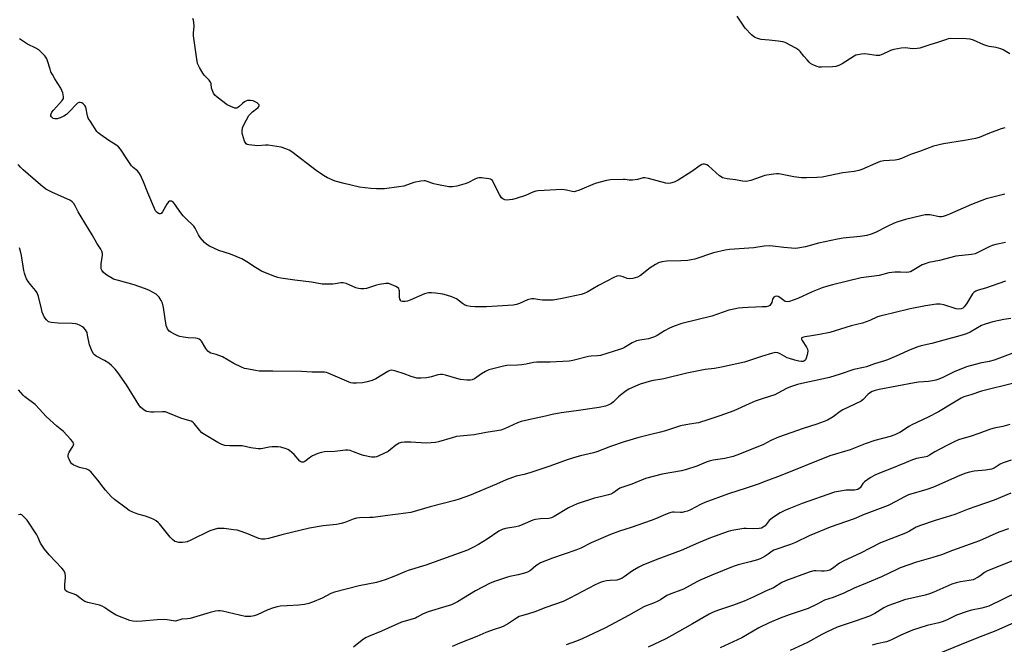
# Model space of a CAD drawing. Units: inches. Extents: x 1213771 to 1219771, y 557455 to 561456.
# Drawn here: x 1216491 to 1216937, y 558161 to 558445 of the extents above; entities that cross this region are included whole.
import ezdxf

# ---------------------------------------------------------------- set-up
doc = ezdxf.new("R2010")
doc.units = ezdxf.units.IN
doc.header["$MEASUREMENT"] = 0
doc.layers.add('Undefined', color=1, linetype='Continuous')

msp = doc.modelspace()

# ---------------------------------------------------------------- linework, layer by layer
at = {"layer": 'Undefined'}
for points, elevation in [([(1216939.76, 558429.03), (1216936.77, 558430.85), (1216935.75, 558431.36), (1216933.65, 558431.96), (1216930.48, 558432.36), (1216929.36, 558432.6), (1216928.05, 558433.11), (1216923.4, 558435.17), (1216921.82, 558435.71), (1216920.08, 558435.86), (1216912.74, 558435.93), (1216911.89, 558435.81), (1216911.08, 558435.58), (1216907.08, 558434.13), (1216904, 558433.34), (1216898.93, 558431.55), (1216897.76, 558431.39), (1216895.69, 558431.38), (1216892.51, 558431.79), (1216890.53, 558431.58), (1216887.13, 558430.94), (1216885.73, 558430.6), (1216884.71, 558430.17), (1216882.49, 558428.99), (1216881.45, 558428.58), (1216880.66, 558428.36), (1216880.1, 558428.3), (1216879.22, 558428.34), (1216875.08, 558428.93), (1216873.9, 558429.03), (1216872.48, 558428.92), (1216870.79, 558428.64), (1216869.98, 558428.4), (1216869.2, 558428.02), (1216863.75, 558424.48), (1216862.2, 558423.69), (1216860.86, 558423.34), (1216859.35, 558423.13), (1216854.37, 558422.97), (1216853.21, 558423.05), (1216852.35, 558423.28), (1216850.42, 558424.07), (1216849.39, 558424.65), (1216848.76, 558425.2), (1216847.8, 558426.25), (1216846.32, 558428.01), (1216844.73, 558430.08), (1216844.14, 558430.71), (1216842.67, 558431.67), (1216837.93, 558434.15), (1216836.81, 558434.5), (1216834.75, 558434.8), (1216830.58, 558435.27), (1216827, 558435.48), (1216825.32, 558435.96), (1216824, 558436.57), (1216822.66, 558437.72), (1216819.77, 558440.74), (1216816.02, 558446.17)], 548), ([(1216937.5, 558395.44), (1216935.84, 558394.96), (1216930.62, 558393.09), (1216925.9, 558391.06), (1216924.28, 558390.56), (1216919.33, 558389.65), (1216909.75, 558388.24), (1216905.19, 558387.19), (1216898.84, 558384.72), (1216894.7, 558383.44), (1216890.63, 558381.56), (1216889.24, 558381.05), (1216887.86, 558380.85), (1216882.71, 558380.53), (1216881.01, 558380.24), (1216878.81, 558379.35), (1216872.7, 558376.55), (1216871.38, 558376.07), (1216869.22, 558375.66), (1216864.02, 558375.03), (1216854.7, 558373.11), (1216852.23, 558372.87), (1216847.62, 558372.78), (1216845.3, 558372.83), (1216841.76, 558373.17), (1216835.74, 558374.46), (1216834.78, 558374.56), (1216833.89, 558374.55), (1216831.52, 558374.29), (1216828.6, 558373.8), (1216822.29, 558371.65), (1216820.96, 558371.28), (1216819.88, 558371.17), (1216818.51, 558371.23), (1216815.29, 558371.94), (1216811.59, 558372.32), (1216810.26, 558372.57), (1216809.49, 558372.81), (1216808.77, 558373.21), (1216808.09, 558373.73), (1216803.09, 558378.2), (1216802.35, 558378.66), (1216801.82, 558378.89), (1216801.28, 558379.03), (1216800.73, 558379.05), (1216800, 558378.87), (1216799.25, 558378.45), (1216795.46, 558375.6), (1216789.27, 558371.72), (1216787.53, 558370.8), (1216785.9, 558370.33), (1216784.78, 558370.23), (1216783.69, 558370.39), (1216775.88, 558372.5), (1216774.19, 558372.81), (1216773.37, 558372.73), (1216770.92, 558372.02), (1216768.58, 558371.75), (1216767.12, 558371.75), (1216765.29, 558372.05), (1216764.42, 558372.1), (1216758.58, 558371.83), (1216756.87, 558371.52), (1216751.58, 558370.15), (1216744.51, 558367.2), (1216742.59, 558366.56), (1216742.05, 558366.51), (1216741.28, 558366.57), (1216738.71, 558367.23), (1216736.5, 558367.52), (1216725.8, 558366.88), (1216724.72, 558366.67), (1216723.42, 558366.28), (1216720.01, 558364.8), (1216715.86, 558363.4), (1216714.17, 558362.92), (1216712.78, 558362.75), (1216711.4, 558362.73), (1216710.61, 558362.85), (1216709.71, 558363.25), (1216709.13, 558363.75), (1216708.22, 558365.23), (1216705.43, 558370.83), (1216704.99, 558371.55), (1216704.62, 558371.93), (1216704.16, 558372.16), (1216703.35, 558372.36), (1216700.14, 558372.73), (1216698.99, 558372.78), (1216698.16, 558372.66), (1216697.08, 558372.2), (1216694.2, 558370.65), (1216693.14, 558370.18), (1216688.92, 558369.05), (1216686.93, 558368.65), (1216686.08, 558368.65), (1216685.22, 558368.75), (1216679.78, 558369.71), (1216678.4, 558370.1), (1216675.43, 558371.19), (1216674.61, 558371.4), (1216674.05, 558371.44), (1216672.6, 558371.28), (1216669.41, 558370.62), (1216664.83, 558369.08), (1216662.51, 558368.65), (1216656.01, 558367.77), (1216652.47, 558367.73), (1216649.81, 558367.94), (1216644.78, 558368.6), (1216637.79, 558370.25), (1216633.62, 558371.35), (1216630.15, 558372.74), (1216628.38, 558373.81), (1216624.98, 558376.16), (1216614.07, 558384.54), (1216612.82, 558385.31), (1216611.23, 558386.02), (1216609.11, 558386.64), (1216603.25, 558387.6), (1216602.08, 558387.67), (1216598.64, 558387.37), (1216597.18, 558387.4), (1216594.55, 558387.7), (1216593.77, 558387.97), (1216593.33, 558388.28), (1216592.97, 558388.68), (1216592.57, 558389.4), (1216591.68, 558392.42), (1216591.5, 558393.25), (1216591.44, 558394.09), (1216591.66, 558395.5), (1216592.37, 558397.11), (1216594.52, 558401), (1216595.07, 558401.68), (1216596.14, 558402.69), (1216598.19, 558404.21), (1216598.74, 558404.73), (1216598.99, 558405.1), (1216599.13, 558405.5), (1216599.12, 558405.88), (1216598.95, 558406.24), (1216598.64, 558406.58), (1216598.21, 558406.88), (1216596.42, 558407.69), (1216595.32, 558407.91), (1216593.91, 558407.86), (1216593.14, 558407.63), (1216592.46, 558407.23), (1216591.6, 558406.53), (1216590.08, 558405.09), (1216589.41, 558404.59), (1216588.94, 558404.39), (1216588.18, 558404.44), (1216586.29, 558405.14), (1216584.72, 558405.93), (1216580.14, 558409.31), (1216579.12, 558410.24), (1216578.5, 558411.17), (1216577.78, 558412.7), (1216577.56, 558413.49), (1216577.33, 558415.36), (1216577.07, 558416.19), (1216576.43, 558417.09), (1216574.26, 558419.35), (1216573.55, 558420.24), (1216572.09, 558422.8), (1216571.23, 558424.66), (1216570.83, 558426.67), (1216569.44, 558437.2), (1216569.41, 558438.38), (1216569.65, 558441.65), (1216569.56, 558443.29), (1216569.38, 558444.35), (1216569.15, 558445.12)], 546), ([(1216937.51, 558365.31), (1216935.76, 558364.93), (1216929.1, 558363.19), (1216922.4, 558360.68), (1216912.48, 558356.32), (1216910.91, 558355.71), (1216909.59, 558355.29), (1216908.78, 558355.17), (1216907.97, 558355.17), (1216903.58, 558355.95), (1216902.75, 558356), (1216901.39, 558355.95), (1216899.41, 558355.62), (1216892.47, 558353.84), (1216889.04, 558352.78), (1216887.36, 558352.17), (1216884.19, 558350.71), (1216878.94, 558348.02), (1216876.87, 558347.2), (1216875, 558346.63), (1216871.93, 558346.11), (1216864.13, 558345.38), (1216861.69, 558345.02), (1216852.95, 558343.2), (1216847.09, 558341.55), (1216843.57, 558340.87), (1216842.41, 558340.8), (1216840.7, 558340.91), (1216837.28, 558341.22), (1216832.25, 558341.84), (1216830.81, 558341.91), (1216828.31, 558341.73), (1216823.69, 558341.04), (1216812.67, 558340.29), (1216810.61, 558339.95), (1216805.37, 558338.76), (1216796.9, 558335.96), (1216795.2, 558335.52), (1216793.76, 558335.33), (1216790.57, 558335.12), (1216784.14, 558334.95), (1216781.92, 558334.63), (1216780.33, 558334.21), (1216779.07, 558333.54), (1216776.67, 558331.94), (1216772.16, 558328.51), (1216770.9, 558327.77), (1216768.75, 558327.12), (1216767.36, 558326.97), (1216766.23, 558327.16), (1216764.36, 558327.89), (1216763.31, 558328.19), (1216762.25, 558328.3), (1216761.48, 558328.17), (1216760.17, 558327.62), (1216753.2, 558323.94), (1216747.95, 558320.94), (1216746.62, 558320.34), (1216745.25, 558319.86), (1216736.71, 558318.07), (1216732.52, 558317.35), (1216730.43, 558317.26), (1216727.74, 558317.26), (1216726.58, 558317.38), (1216723.78, 558317.86), (1216722.97, 558317.87), (1216722.19, 558317.77), (1216720.9, 558317.39), (1216717.33, 558315.72), (1216715.9, 558315.28), (1216714.44, 558314.98), (1216702.31, 558314.27), (1216697.18, 558314.27), (1216695.03, 558314.47), (1216693.38, 558314.79), (1216692.34, 558315.13), (1216691.38, 558315.73), (1216688.67, 558317.85), (1216687.94, 558318.23), (1216686.63, 558318.73), (1216684.22, 558319.53), (1216682.57, 558319.97), (1216679.22, 558320.49), (1216677.33, 558320.67), (1216675.95, 558320.56), (1216674.28, 558320.13), (1216667.96, 558317.39), (1216666.55, 558316.86), (1216665.46, 558316.65), (1216664.16, 558316.66), (1216663.54, 558316.89), (1216663.26, 558317.23), (1216663.07, 558317.68), (1216662.91, 558318.8), (1216662.83, 558321.5), (1216662.74, 558322.05), (1216662.55, 558322.53), (1216661.99, 558323.06), (1216661.26, 558323.48), (1216659.13, 558324.46), (1216658.04, 558324.84), (1216657.49, 558324.92), (1216656.63, 558324.89), (1216653.75, 558324.46), (1216652.37, 558324.12), (1216647.82, 558322.66), (1216646.72, 558322.47), (1216645.34, 558322.45), (1216644.26, 558322.59), (1216642.98, 558322.95), (1216638.65, 558324.79), (1216637.28, 558325.19), (1216636.18, 558325.19), (1216633.71, 558324.66), (1216632.57, 558324.51), (1216627.8, 558324.56), (1216622.93, 558325.44), (1216615.38, 558326.29), (1216609.08, 558327.33), (1216607.65, 558327.63), (1216606.24, 558328.03), (1216605.14, 558328.45), (1216600.28, 558330.52), (1216597.49, 558332.05), (1216593.62, 558334.7), (1216591.34, 558336), (1216586.14, 558338.15), (1216580.87, 558339.77), (1216576.67, 558341.77), (1216575.41, 558342.47), (1216574.34, 558343.44), (1216572.46, 558345.7), (1216571.72, 558346.92), (1216570.13, 558349.94), (1216569.49, 558350.87), (1216565.89, 558354.39), (1216564.74, 558355.62), (1216563.68, 558356.96), (1216560.83, 558361.03), (1216560.26, 558361.66), (1216559.82, 558361.97), (1216559.36, 558362.17), (1216558.88, 558362.27), (1216558.44, 558362.22), (1216558.07, 558361.96), (1216557.29, 558360.88), (1216555.31, 558357.4), (1216554.65, 558356.64), (1216554.28, 558356.47), (1216553.91, 558356.46), (1216553.47, 558356.61), (1216552.88, 558357.04), (1216552.21, 558357.84), (1216551.67, 558358.89), (1216548.6, 558365.92), (1216546.66, 558370.96), (1216545.32, 558373.95), (1216544.64, 558375.24), (1216543.98, 558376.02), (1216541.99, 558377.41), (1216541.2, 558378.25), (1216539.68, 558380.47), (1216536.28, 558385.75), (1216535.38, 558386.81), (1216534.1, 558387.83), (1216530.91, 558389.79), (1216527.28, 558392.31), (1216526.13, 558393.21), (1216525.54, 558393.85), (1216522.57, 558398.31), (1216521.65, 558399.83), (1216521.24, 558400.92), (1216520.45, 558404.89), (1216520.11, 558405.64), (1216519.35, 558406.39), (1216518.67, 558406.81), (1216517.95, 558407.01), (1216517.48, 558406.94), (1216516.8, 558406.64), (1216515.95, 558405.97), (1216513.47, 558403.2), (1216511.71, 558401.56), (1216510.51, 558400.69), (1216508.92, 558399.96), (1216507.53, 558399.55), (1216506.42, 558399.55), (1216505.66, 558399.77), (1216505.23, 558400.09), (1216504.89, 558400.5), (1216504.66, 558400.96), (1216504.62, 558401.43), (1216504.74, 558401.89), (1216505.08, 558402.59), (1216505.78, 558403.49), (1216508.64, 558406.51), (1216509.78, 558407.84), (1216510.31, 558408.8), (1216510.4, 558409.58), (1216510.05, 558411.29), (1216509.25, 558413.52), (1216506.49, 558417.64), (1216505.32, 558419.64), (1216504.67, 558420.92), (1216504.29, 558422.02), (1216503.17, 558425.94), (1216502.86, 558426.74), (1216502.41, 558427.47), (1216501.85, 558428.14), (1216500.01, 558430.06), (1216499.12, 558430.83), (1216497.85, 558431.56), (1216493.98, 558433.46), (1216490.4, 558435.8)], 544), ([(1216937.81, 558343.5), (1216933.49, 558342.59), (1216931.85, 558342.14), (1216930.49, 558341.55), (1216925.05, 558338.77), (1216924.06, 558338.37), (1216922.47, 558338.05), (1216915.32, 558337.21), (1216907.88, 558335.34), (1216903.1, 558334.37), (1216901.43, 558333.81), (1216900.08, 558333.25), (1216895.57, 558330.57), (1216894.77, 558330.22), (1216893.94, 558329.99), (1216892.81, 558329.87), (1216890.23, 558329.97), (1216887.58, 558329.93), (1216884.95, 558329.75), (1216880.58, 558328.46), (1216872.37, 558327.35), (1216859.38, 558324.3), (1216856.61, 558323.55), (1216854.69, 558322.88), (1216850.06, 558321.06), (1216843.67, 558318.1), (1216841.54, 558317.27), (1216839.89, 558316.76), (1216838.77, 558316.59), (1216837.91, 558316.72), (1216837.2, 558317.1), (1216835.39, 558318.47), (1216834.69, 558318.89), (1216834.06, 558319.05), (1216833.39, 558318.97), (1216832.72, 558318.61), (1216832.38, 558318.21), (1216832.14, 558317.72), (1216831.78, 558316.18), (1216831.58, 558315.71), (1216830.93, 558314.93), (1216830.31, 558314.52), (1216829.23, 558314.33), (1216827.48, 558314.31), (1216824.39, 558314.05), (1216821.05, 558313.99), (1216818.68, 558313.83), (1216816.63, 558313.62), (1216814.6, 558313.25), (1216812.35, 558312.69), (1216804.59, 558310), (1216790.96, 558306.66), (1216787.55, 558305.55), (1216785.41, 558304.59), (1216783.07, 558303.39), (1216779.82, 558301.29), (1216778.55, 558300.63), (1216777.26, 558300.17), (1216775.92, 558299.82), (1216771.88, 558299.19), (1216770.47, 558298.87), (1216768.43, 558297.92), (1216765.03, 558295.86), (1216764.03, 558295.35), (1216762.69, 558294.87), (1216754.05, 558292.18), (1216752.66, 558291.99), (1216749.81, 558291.92), (1216748.69, 558291.78), (1216741.53, 558289.97), (1216739.88, 558289.68), (1216731.29, 558289.16), (1216725.19, 558289.19), (1216723.74, 558288.97), (1216720.4, 558288.28), (1216718.44, 558288.01), (1216716.45, 558287.83), (1216711.51, 558287.61), (1216710.06, 558287.42), (1216705.15, 558286.21), (1216703.46, 558285.66), (1216701.86, 558284.87), (1216700.04, 558283.85), (1216696.86, 558281.61), (1216695.83, 558281.17), (1216695.02, 558280.98), (1216693.35, 558280.97), (1216690.55, 558281.27), (1216688.84, 558281.73), (1216683.76, 558283.34), (1216682.32, 558283.58), (1216681.44, 558283.54), (1216680.27, 558283.36), (1216677.41, 558282.5), (1216675.12, 558282.06), (1216672.5, 558281.89), (1216670.75, 558281.95), (1216669.68, 558282.17), (1216668.09, 558282.65), (1216665.05, 558283.8), (1216661.17, 558285.14), (1216660.04, 558285.44), (1216659.27, 558285.5), (1216658.53, 558285.4), (1216657.57, 558284.99), (1216652.05, 558281.58), (1216650.48, 558280.8), (1216648.26, 558280.22), (1216646.12, 558279.85), (1216643.33, 558279.61), (1216641.64, 558279.61), (1216640.81, 558279.77), (1216639.99, 558280.06), (1216630.44, 558284.15), (1216629.66, 558284.44), (1216628.85, 558284.63), (1216623.24, 558284.69), (1216618.35, 558284.93), (1216605.42, 558285.12), (1216599.2, 558285.12), (1216597.56, 558285.31), (1216593.57, 558286.07), (1216592.47, 558286.36), (1216591.13, 558286.83), (1216587.75, 558288.57), (1216582.54, 558291.54), (1216579.64, 558292.62), (1216577.2, 558293.31), (1216576.46, 558293.67), (1216575.84, 558294.2), (1216574.98, 558295.31), (1216572.96, 558298.76), (1216572.58, 558299.14), (1216571.89, 558299.58), (1216571.13, 558299.9), (1216570.32, 558300.1), (1216566.9, 558300.24), (1216564.86, 558300.51), (1216563.14, 558300.85), (1216562.31, 558301.14), (1216560.7, 558301.93), (1216559.12, 558302.78), (1216558.4, 558303.28), (1216558.02, 558303.67), (1216557.59, 558304.34), (1216557.25, 558305.07), (1216557, 558305.85), (1216555.7, 558313.97), (1216555.25, 558315.92), (1216554.64, 558317.17), (1216553.76, 558318.59), (1216553.08, 558319.44), (1216552.39, 558319.97), (1216549.05, 558321.84), (1216547.14, 558322.63), (1216542.38, 558324.26), (1216535.35, 558326.14), (1216533.11, 558326.87), (1216531.82, 558327.55), (1216530.09, 558328.62), (1216529.4, 558329.14), (1216528.58, 558329.89), (1216527.79, 558330.89), (1216527.52, 558331.53), (1216527.42, 558332.09), (1216527.48, 558333.85), (1216528.08, 558337.66), (1216528.07, 558338.49), (1216527.84, 558339.45), (1216527.29, 558340.44), (1216525.48, 558343.09), (1216523.33, 558346.88), (1216518.35, 558355.15), (1216517.03, 558357.44), (1216515.69, 558360.11), (1216515.08, 558361.12), (1216514.38, 558361.86), (1216513.49, 558362.46), (1216505.05, 558366.24), (1216503.24, 558367.14), (1216502.3, 558367.72), (1216499.9, 558369.59), (1216492.09, 558376.43), (1216490.83, 558377.66), (1216489.83, 558378.77)], 542), ([(1216937.86, 558325.97), (1216928.86, 558322.7), (1216925.42, 558321.76), (1216924.46, 558321.4), (1216923.59, 558320.86), (1216922.84, 558320.11), (1216920.12, 558315.68), (1216919.11, 558314.23), (1216918.54, 558313.69), (1216917.71, 558313.3), (1216916.64, 558313.19), (1216915.53, 558313.31), (1216909.91, 558315.15), (1216908.24, 558315.46), (1216906.53, 558315.43), (1216901.58, 558314.65), (1216894.63, 558313.33), (1216887.24, 558311.49), (1216883.47, 558310.7), (1216881.48, 558310.2), (1216879.8, 558309.68), (1216876.34, 558308.08), (1216872.98, 558306.84), (1216867.77, 558305.6), (1216858.12, 558302.69), (1216853.48, 558301.65), (1216848.94, 558301.02), (1216846.84, 558300.66), (1216845.78, 558300.4), (1216845.4, 558300.2), (1216845.29, 558300.06), (1216845.3, 558299.64), (1216845.64, 558298.95), (1216847.6, 558295.92), (1216847.97, 558295.05), (1216848.1, 558294.14), (1216847.9, 558292.52), (1216847.44, 558290.96), (1216847.07, 558290.28), (1216846.76, 558289.91), (1216846.41, 558289.67), (1216846.01, 558289.52), (1216845.2, 558289.48), (1216844.05, 558289.65), (1216842.33, 558290.05), (1216839.85, 558290.76), (1216838.77, 558291.2), (1216835.6, 558292.91), (1216834.56, 558293.33), (1216833.62, 558293.48), (1216832.06, 558293.27), (1216827.13, 558291.8), (1216821.72, 558289.86), (1216819.44, 558289.18), (1216809.04, 558286.85), (1216805.86, 558286.29), (1216801.64, 558285.84), (1216793.24, 558284.14), (1216782.81, 558281.6), (1216777.23, 558280.68), (1216772.1, 558279.18), (1216769.9, 558278.32), (1216766.95, 558276.86), (1216765.65, 558276.13), (1216764.5, 558275.28), (1216762.28, 558273.44), (1216760, 558271.23), (1216759.11, 558270.48), (1216757.88, 558269.75), (1216756.27, 558269.24), (1216753.48, 558268.62), (1216742.01, 558266.9), (1216736.19, 558266.18), (1216732.12, 558265.48), (1216729.05, 558264.7), (1216722.82, 558263.36), (1216718.02, 558262.24), (1216716.38, 558261.59), (1216710.49, 558258.89), (1216708.89, 558258.31), (1216706.96, 558257.95), (1216702.13, 558257.27), (1216696.82, 558256.16), (1216688.76, 558255.38), (1216686.78, 558254.9), (1216680.62, 558253.1), (1216679.22, 558252.76), (1216677.24, 558252.54), (1216675.02, 558252.48), (1216668.03, 558252.87), (1216665.1, 558252.9), (1216663.67, 558252.75), (1216662.64, 558252.35), (1216661.18, 558251.49), (1216658.63, 558249.34), (1216657.7, 558248.71), (1216653.55, 558246.68), (1216652.48, 558246.26), (1216651.72, 558246.09), (1216650.97, 558246.05), (1216650.17, 558246.11), (1216646.55, 558246.84), (1216645.18, 558247.24), (1216641.97, 558248.51), (1216640.44, 558249.03), (1216639.39, 558249.22), (1216638.3, 558249.19), (1216633.49, 558248.59), (1216628.84, 558248.42), (1216627.43, 558248.22), (1216625.81, 558247.66), (1216623.43, 558246.64), (1216622.45, 558246.05), (1216619.95, 558244.12), (1216619.23, 558243.79), (1216618.52, 558243.74), (1216618.07, 558243.9), (1216617.67, 558244.2), (1216615.08, 558247.21), (1216612.93, 558249.04), (1216612.23, 558249.49), (1216611.47, 558249.83), (1216609.04, 558250.58), (1216607.65, 558250.77), (1216605.1, 558250.78), (1216603.73, 558250.6), (1216600.16, 558249.88), (1216598.72, 558249.82), (1216595.47, 558250.23), (1216591.52, 558251.21), (1216590.35, 558251.27), (1216585.91, 558251.22), (1216583.58, 558251.43), (1216582.17, 558251.77), (1216580.35, 558252.77), (1216574.43, 558256.33), (1216573.2, 558257.16), (1216572.24, 558258.15), (1216569.68, 558261.39), (1216569.09, 558261.92), (1216568.33, 558262.33), (1216566.64, 558262.92), (1216563.57, 558263.79), (1216557.79, 558266.22), (1216556.71, 558266.59), (1216555.27, 558266.71), (1216551.43, 558266.45), (1216549.96, 558266.46), (1216548.25, 558266.79), (1216547.71, 558266.99), (1216546.96, 558267.44), (1216545.36, 558268.75), (1216544.5, 558269.77), (1216539.02, 558278.86), (1216535.05, 558284.43), (1216533.78, 558286.05), (1216532.21, 558287.61), (1216530.9, 558288.69), (1216528.92, 558289.93), (1216525.19, 558291.93), (1216524.35, 558292.57), (1216523.82, 558293.17), (1216523.03, 558294.75), (1216522.2, 558296.98), (1216521.34, 558301.47), (1216521.05, 558302.56), (1216520.37, 558303.86), (1216519.64, 558304.76), (1216518.95, 558305.24), (1216517.94, 558305.77), (1216516.62, 558306.35), (1216515.81, 558306.61), (1216514.38, 558306.77), (1216507.98, 558306.9), (1216504.72, 558307.14), (1216503.64, 558307.44), (1216503.2, 558307.75), (1216502.63, 558308.34), (1216501.66, 558309.75), (1216500.76, 558311.9), (1216500.35, 558313.3), (1216498.97, 558319), (1216498.4, 558320.56), (1216497.69, 558321.71), (1216495.41, 558324.36), (1216494.39, 558325.73), (1216493.65, 558326.93), (1216493.08, 558328.24), (1216492.62, 558329.6), (1216492.34, 558330.74), (1216491.29, 558337.54), (1216490.9, 558339.49), (1216490.43, 558341.06)], 540), ([(1216940.32, 558308.9), (1216937.05, 558308.46), (1216932.08, 558307.44), (1216928.7, 558306.47), (1216926.93, 558305.78), (1216921.83, 558302.84), (1216920.1, 558302.08), (1216917.16, 558301.14), (1216909.86, 558299.12), (1216904.44, 558297.67), (1216899.54, 558296.52), (1216898.15, 558296.1), (1216893.85, 558294.53), (1216889.66, 558292.43), (1216884.28, 558290.19), (1216882.9, 558289.72), (1216878.36, 558288.42), (1216874.75, 558287.08), (1216873.36, 558286.71), (1216869.1, 558285.79), (1216862.86, 558283.65), (1216858.04, 558282.23), (1216845.44, 558279.52), (1216843.43, 558278.97), (1216840.32, 558277.94), (1216838.42, 558277.17), (1216834.61, 558275.08), (1216833.13, 558274.38), (1216827.92, 558272.73), (1216824.31, 558271.42), (1216821.59, 558270.33), (1216814.53, 558267.12), (1216808.19, 558264.77), (1216802.74, 558262.93), (1216798.5, 558261.68), (1216794.48, 558261.11), (1216790.45, 558260.3), (1216783.56, 558257.96), (1216781.34, 558257.38), (1216776.99, 558256.41), (1216771.51, 558255.01), (1216764.85, 558253.06), (1216758.67, 558250.89), (1216752.43, 558248.42), (1216750.87, 558248), (1216745.06, 558246.73), (1216743.35, 558246.28), (1216738.89, 558244.83), (1216731.11, 558241.99), (1216722.46, 558239.09), (1216719.38, 558238.24), (1216715.77, 558237.41), (1216714.17, 558236.9), (1216711.26, 558235.81), (1216706.89, 558233.88), (1216694.56, 558228.67), (1216690.01, 558227.02), (1216688.03, 558226.45), (1216676.78, 558223.57), (1216668.01, 558220.99), (1216665.66, 558220.61), (1216656.41, 558219.5), (1216650.85, 558218.74), (1216649.4, 558218.64), (1216644.77, 558218.56), (1216643.39, 558218.41), (1216641.79, 558217.99), (1216638.01, 558216.41), (1216636.34, 558215.91), (1216634.33, 558215.55), (1216628.27, 558214.96), (1216621.96, 558213.83), (1216610.14, 558210.92), (1216603.4, 558209.15), (1216601.69, 558208.84), (1216600.24, 558208.92), (1216599.1, 558209.2), (1216593.57, 558211.39), (1216590.63, 558212.46), (1216589.27, 558212.88), (1216587.57, 558213.17), (1216583.28, 558213.7), (1216581.81, 558213.75), (1216580.33, 558213.65), (1216578.69, 558213.31), (1216576.84, 558212.71), (1216568.12, 558208.41), (1216566.58, 558207.73), (1216565.55, 558207.46), (1216564.43, 558207.31), (1216562.77, 558207.4), (1216561.69, 558207.6), (1216560.93, 558207.86), (1216559.84, 558208.65), (1216558.86, 558209.74), (1216553.99, 558215.84), (1216553.37, 558216.47), (1216552.5, 558217.15), (1216551.31, 558217.85), (1216550.03, 558218.4), (1216547.65, 558219.25), (1216544.09, 558220.28), (1216541.87, 558221.18), (1216540.24, 558221.93), (1216538.76, 558222.92), (1216533.58, 558226.93), (1216532.05, 558228.3), (1216529.52, 558231.09), (1216528.4, 558232.42), (1216525.97, 558235.63), (1216522.95, 558239.21), (1216521.93, 558240.2), (1216520.91, 558240.69), (1216517.71, 558241.45), (1216516.62, 558241.79), (1216515.08, 558242.42), (1216514.18, 558242.98), (1216513.52, 558243.85), (1216512.89, 558245.1), (1216512.5, 558246.14), (1216512.44, 558246.9), (1216512.6, 558247.62), (1216512.93, 558248.35), (1216514.57, 558250.85), (1216514.94, 558251.59), (1216515.02, 558252.06), (1216514.98, 558252.29), (1216514.62, 558252.96), (1216513.53, 558254.28), (1216510.41, 558257.73), (1216507.37, 558260.2), (1216502.48, 558264.56), (1216499.46, 558267.89), (1216497.46, 558269.93), (1216492.88, 558273.47), (1216492.03, 558274.25), (1216491.04, 558275.34), (1216489.93, 558276.69)], 538), ([(1216941.14, 558293.27), (1216932.68, 558290.03), (1216930.41, 558289.5), (1216926.38, 558288.77), (1216920.15, 558286.98), (1216914.6, 558284.78), (1216909.38, 558282.24), (1216907.55, 558281.47), (1216906.25, 558281.05), (1216904.67, 558280.66), (1216902.93, 558280.39), (1216898.44, 558280.07), (1216896.52, 558279.83), (1216880.52, 558276.82), (1216878.67, 558276.36), (1216877.3, 558275.84), (1216876.21, 558275.15), (1216875.41, 558274.44), (1216873.23, 558272.2), (1216872.32, 558271.52), (1216869.45, 558270.06), (1216864.03, 558267.61), (1216862.84, 558266.82), (1216859.68, 558264.42), (1216857.02, 558262.79), (1216855.64, 558262.23), (1216852.26, 558261.06), (1216846.03, 558259.13), (1216834.79, 558255.18), (1216831.36, 558253.67), (1216828, 558251.88), (1216826.23, 558251.04), (1216815.96, 558246.94), (1216814.26, 558246.4), (1216810.51, 558245.45), (1216805.2, 558244.69), (1216803.35, 558244.27), (1216802.03, 558243.82), (1216797.81, 558242.03), (1216793.12, 558240.4), (1216790.79, 558239.92), (1216782.09, 558238.39), (1216774.57, 558236.32), (1216768.36, 558233.89), (1216762.84, 558231.98), (1216761.74, 558231.32), (1216759.68, 558229.67), (1216758.76, 558229.22), (1216757.78, 558228.92), (1216754.67, 558228.3), (1216751.35, 558227.51), (1216743.45, 558224.97), (1216739.62, 558223.07), (1216733.11, 558219.2), (1216731.78, 558218.53), (1216730.56, 558218.25), (1216726.85, 558218.14), (1216724.53, 558217.78), (1216723.42, 558217.42), (1216718.9, 558215.52), (1216717.03, 558214.84), (1216715.6, 558214.51), (1216710.98, 558213.67), (1216709.38, 558213.25), (1216707.99, 558212.55), (1216702.67, 558208.88), (1216698.73, 558206.47), (1216696.48, 558205.18), (1216693.7, 558203.83), (1216674.79, 558197.06), (1216666.84, 558194.73), (1216665.22, 558194.07), (1216661.02, 558192.18), (1216656.36, 558190.35), (1216652.39, 558189.21), (1216644.58, 558187.64), (1216633.32, 558184.89), (1216631.74, 558184.25), (1216627.75, 558182.15), (1216623.4, 558180.28), (1216621.74, 558179.69), (1216619.73, 558179.29), (1216617.11, 558178.91), (1216611.9, 558178.68), (1216608.72, 558178.41), (1216607.3, 558178.21), (1216605.64, 558177.73), (1216603.18, 558176.85), (1216598.34, 558174.61), (1216596.92, 558174.16), (1216595.46, 558173.82), (1216594.03, 558173.72), (1216592.88, 558173.83), (1216582.54, 558176.14), (1216581.42, 558176.33), (1216580.75, 558176.36), (1216579.36, 558176.15), (1216576.88, 558175.53), (1216567.83, 558172.86), (1216566.7, 558172.67), (1216564.02, 558172.53), (1216561.2, 558171.7), (1216560.13, 558171.76), (1216557.46, 558172.29), (1216556.12, 558172.41), (1216552.83, 558172.24), (1216546.07, 558171.65), (1216543.38, 558171.57), (1216541.9, 558171.63), (1216540.53, 558171.99), (1216534.24, 558174.42), (1216531.58, 558176.02), (1216528.99, 558177.92), (1216528, 558178.49), (1216526.66, 558178.91), (1216521.42, 558180.16), (1216520.09, 558180.59), (1216519.14, 558181.16), (1216517.18, 558182.78), (1216516.26, 558183.42), (1216515.18, 558183.89), (1216512.91, 558184.63), (1216511.88, 558185.09), (1216511.31, 558185.58), (1216511.06, 558186.3), (1216511.02, 558188.32), (1216511.34, 558191.44), (1216511.35, 558192.27), (1216511.11, 558193.32), (1216510.52, 558194.58), (1216509.68, 558195.74), (1216503.95, 558201.72), (1216501.81, 558204.32), (1216500.01, 558207.13), (1216498.8, 558209.87), (1216498.27, 558210.87), (1216493.92, 558217.44), (1216493.15, 558218.32), (1216492.11, 558219.34), (1216491.45, 558219.84), (1216490.98, 558220.05), (1216490.51, 558220.08), (1216489.98, 558219.96)], 536), ([(1216941.62, 558279.6), (1216926.94, 558276.03), (1216922.1, 558274.33), (1216919, 558273.38), (1216917.69, 558272.8), (1216914.7, 558271.08), (1216907.51, 558266.64), (1216902.75, 558264.29), (1216895.29, 558260.78), (1216894.28, 558260.19), (1216889.89, 558257.31), (1216888.89, 558256.76), (1216887.63, 558256.2), (1216885.5, 558255.47), (1216878.55, 558253.7), (1216874.18, 558252.14), (1216870.45, 558250.58), (1216867.38, 558249.42), (1216858.11, 558246.64), (1216835.68, 558237.65), (1216829.14, 558235.17), (1216825.65, 558233.89), (1216820.17, 558232.03), (1216812.22, 558229.48), (1216801.36, 558225.45), (1216799.52, 558224.66), (1216794.93, 558222.17), (1216793.61, 558221.57), (1216792.26, 558221.22), (1216791.16, 558221.04), (1216790.33, 558221.02), (1216787.53, 558221.18), (1216786.69, 558221.09), (1216785.55, 558220.8), (1216783.59, 558220.12), (1216779, 558218.12), (1216777.14, 558217.4), (1216768, 558214.15), (1216762.77, 558212.52), (1216758.59, 558211), (1216749.9, 558207.22), (1216745.11, 558204.86), (1216742.83, 558203.86), (1216732.35, 558200.25), (1216726.89, 558198.09), (1216725.87, 558197.54), (1216724.68, 558196.72), (1216722.33, 558194.66), (1216720.96, 558193.96), (1216719.58, 558193.5), (1216716.7, 558192.71), (1216712.98, 558191.96), (1216711.84, 558191.67), (1216705.96, 558189.63), (1216704.03, 558188.88), (1216697.3, 558185.47), (1216689.23, 558180.47), (1216688.21, 558179.92), (1216686.39, 558179.11), (1216683.93, 558178.25), (1216675.81, 558175.85), (1216673.36, 558174.81), (1216670.93, 558173.41), (1216670.18, 558173.06), (1216665.5, 558171.73), (1216663.81, 558171.17), (1216654.62, 558167.13), (1216648.77, 558164.78), (1216647.46, 558164.09), (1216645.96, 558163.11), (1216641.98, 558159.85)], 534), ([(1216939.86, 558260.95), (1216936.72, 558260.02), (1216932.73, 558259.24), (1216931.11, 558258.83), (1216925.75, 558256.81), (1216922.24, 558255.58), (1216916.47, 558253.87), (1216914.64, 558253.09), (1216911.27, 558251.42), (1216905.75, 558248.47), (1216903.37, 558246.96), (1216902.36, 558246.44), (1216900.99, 558246.03), (1216897.55, 558245.42), (1216895.66, 558244.82), (1216892.72, 558243.7), (1216885.42, 558240.61), (1216881.43, 558239.15), (1216878.51, 558237.83), (1216876.52, 558236.67), (1216873.91, 558234.9), (1216873.14, 558234.1), (1216872.41, 558232.88), (1216871.88, 558232.19), (1216871.47, 558231.8), (1216870.82, 558231.43), (1216870.13, 558231.2), (1216869.41, 558231.09), (1216866.66, 558231.14), (1216865.51, 558231.07), (1216862.03, 558230.54), (1216860.32, 558230.17), (1216845.64, 558224.98), (1216839.5, 558222.67), (1216837.68, 558221.86), (1216835.68, 558220.86), (1216832.17, 558218.58), (1216831.23, 558217.86), (1216830.65, 558217.29), (1216828.79, 558214.98), (1216827.89, 558214.29), (1216827.13, 558213.92), (1216826.01, 558213.69), (1216823.67, 558213.55), (1216820.25, 558213.74), (1216819.11, 558213.73), (1216814.54, 558212.95), (1216813.12, 558212.63), (1216812, 558212.29), (1216804.04, 558209.42), (1216798.51, 558207.26), (1216790.67, 558203.74), (1216779.67, 558199.67), (1216773.3, 558197.05), (1216771.46, 558196.13), (1216768.65, 558194.55), (1216764.8, 558191.74), (1216763.84, 558191.15), (1216762.86, 558190.67), (1216761.54, 558190.32), (1216758.46, 558190.12), (1216756.79, 558189.92), (1216755.47, 558189.65), (1216754.37, 558189.3), (1216751.66, 558188.12), (1216740.19, 558182.15), (1216737.14, 558180.66), (1216729.22, 558177.86), (1216724.22, 558175.85), (1216720.93, 558174.83), (1216718.22, 558174.14), (1216717.14, 558173.76), (1216715.91, 558173.07), (1216712.37, 558170.63), (1216709.89, 558169.32), (1216708.62, 558168.78), (1216705.79, 558167.86), (1216702.03, 558166.52), (1216697.89, 558164.74), (1216690.2, 558161.7), (1216686.78, 558160.22)], 532), ([(1216940.43, 558244.64), (1216936.8, 558243.53), (1216935.49, 558242.95), (1216932.7, 558241.07), (1216931.45, 558240.56), (1216928.85, 558240.1), (1216923.68, 558239.66), (1216921.46, 558239.22), (1216919.81, 558238.77), (1216917.09, 558237.77), (1216905.23, 558232.42), (1216902.1, 558231.39), (1216893.79, 558228.93), (1216891.99, 558228.1), (1216888.43, 558226.05), (1216884.69, 558224.19), (1216873.68, 558220.03), (1216869.22, 558218.14), (1216858.36, 558214.24), (1216848.74, 558210.31), (1216842.57, 558207.36), (1216840.32, 558206.38), (1216832.74, 558203.87), (1216831.91, 558203.41), (1216830.22, 558202.14), (1216828.73, 558201.16), (1216827.47, 558200.39), (1216826.56, 558199.95), (1216825.25, 558199.49), (1216821.94, 558198.53), (1216816.58, 558197.19), (1216814.23, 558196.44), (1216804.6, 558192.51), (1216799.27, 558190.23), (1216797.72, 558189.47), (1216791.72, 558186.19), (1216785.26, 558183.78), (1216784.25, 558183.24), (1216781.37, 558181.41), (1216780.15, 558180.74), (1216778.1, 558179.82), (1216774.81, 558178.6), (1216773.75, 558178.13), (1216766.8, 558174.29), (1216760.56, 558170.98), (1216756.41, 558168.6), (1216745.69, 558163.68), (1216743.22, 558162.63), (1216738.48, 558160.92)], 530), ([(1216940.25, 558229.78), (1216932.76, 558226.51), (1216924.47, 558223.76), (1216920.93, 558222.47), (1216914.89, 558220.1), (1216910.93, 558218.81), (1216905.98, 558217.38), (1216899.25, 558215.09), (1216897.39, 558214.24), (1216894.25, 558212.45), (1216892.44, 558211.56), (1216881.11, 558207.15), (1216872.07, 558202.58), (1216864.54, 558199.09), (1216862.52, 558197.98), (1216859.32, 558195.52), (1216858.08, 558194.84), (1216856.97, 558194.49), (1216855.52, 558194.35), (1216854.35, 558194.34), (1216851.83, 558194.56), (1216851, 558194.56), (1216850.22, 558194.42), (1216848.81, 558193.95), (1216838.06, 558190.01), (1216836.37, 558189.16), (1216832.55, 558186.82), (1216828.67, 558185.2), (1216823.37, 558182.58), (1216819.24, 558180.73), (1216814.41, 558178.95), (1216807.56, 558176.72), (1216805.23, 558175.73), (1216803.46, 558174.84), (1216795.87, 558170.39), (1216786.45, 558165.15), (1216783.75, 558163.72), (1216775.74, 558159.91)], 528), ([(1216939.23, 558213.52), (1216934.79, 558211.99), (1216926.13, 558208.16), (1216913.87, 558203.77), (1216908.8, 558201.76), (1216904.92, 558200.49), (1216900.71, 558199.38), (1216897.45, 558198.39), (1216890.05, 558195.79), (1216888.61, 558195.16), (1216881.66, 558191.77), (1216875.16, 558189), (1216869.14, 558186.6), (1216864.49, 558184.36), (1216859.68, 558182.42), (1216855.77, 558181.23), (1216852.36, 558179.39), (1216848.36, 558177.45), (1216846.48, 558176.77), (1216839.66, 558174.55), (1216835.6, 558173.1), (1216830.6, 558170.96), (1216825.93, 558168.63), (1216818.14, 558164.06), (1216808.37, 558159.51)], 526), ([(1216941.44, 558199.12), (1216929.73, 558194.44), (1216928.28, 558193.69), (1216926.16, 558192.03), (1216925.47, 558191.58), (1216923.22, 558190.48), (1216921.34, 558190.05), (1216917.39, 558189.58), (1216915.45, 558189.09), (1216913.54, 558188.4), (1216905.4, 558184.85), (1216903.34, 558184.02), (1216901.47, 558183.49), (1216892.07, 558181.33), (1216889.63, 558180.51), (1216884.51, 558178.56), (1216882.67, 558177.72), (1216878.64, 558175.16), (1216876.08, 558173.95), (1216870.15, 558171.84), (1216861.49, 558168.91), (1216856.58, 558166.65), (1216854.5, 558165.61), (1216848.05, 558162), (1216840.1, 558158.37)], 524), ([(1216943.29, 558184.77), (1216930.23, 558178.5), (1216927.17, 558177.58), (1216922.4, 558176.64), (1216920.42, 558176.07), (1216915.65, 558174.46), (1216911.36, 558172.26), (1216909.51, 558171.46), (1216907.68, 558170.93), (1216902.31, 558169.67), (1216895.6, 558167.56), (1216890.43, 558165.38), (1216886.38, 558163.28), (1216885.11, 558162.7), (1216883.8, 558162.32), (1216879.46, 558161.44), (1216877.3, 558160.74)], 522), ([(1216947.34, 558173.49), (1216933.45, 558167.33), (1216927.58, 558164.97), (1216921.01, 558162.46), (1216904.42, 558155.69)], 520)]:
    msp.add_lwpolyline(points, dxfattribs=dict(at, elevation=elevation))

doc.saveas('drawing.dxf')
